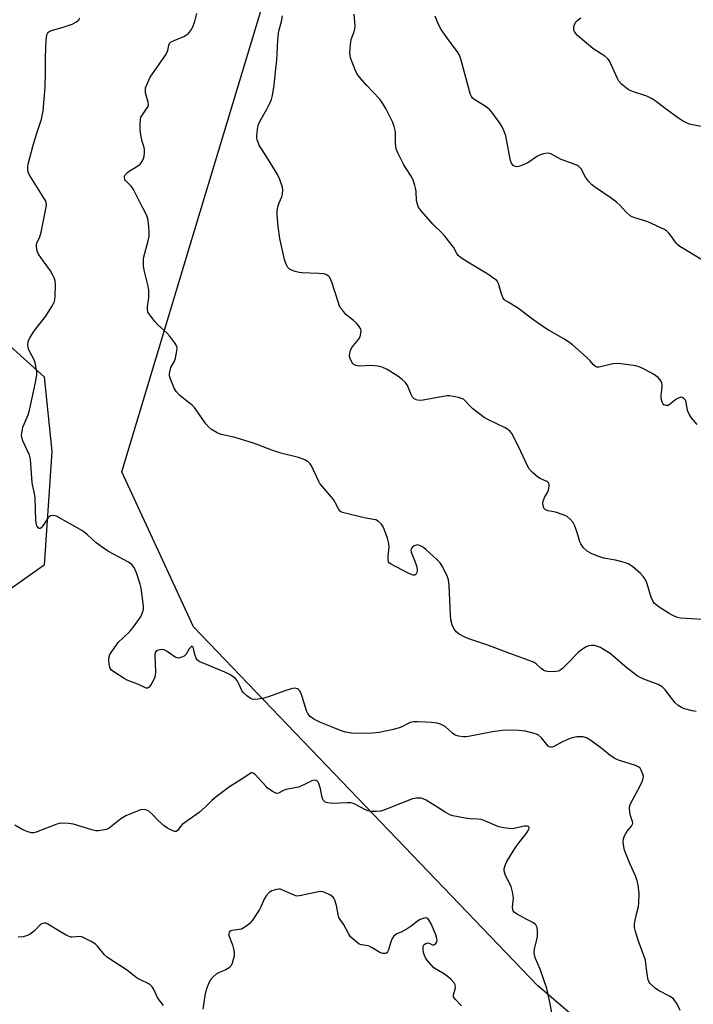
# Model space of a CAD drawing. Units: inches. Extents: x 1195768 to 1201768, y 521457 to 525458.
# Drawn here: x 1200228 to 1200467, y 522754 to 523103 of the extents above; entities that cross this region are included whole.
import ezdxf

# ---------------------------------------------------------------- set-up
doc = ezdxf.new("R2010")
doc.units = ezdxf.units.IN
doc.header["$MEASUREMENT"] = 0
doc.layers.add('NTRL-Trees', color=3, linetype='Continuous')
doc.layers.add('Undefined', color=1, linetype='Continuous')

msp = doc.modelspace()

# ---------------------------------------------------------------- linework, layer by layer
at = {"layer": 'NTRL-Trees'}
msp.add_lwpolyline([(1200239.74, 522950.09), (1200236.96, 522909.82), (1200189.74, 522876.48), (1200168.91, 522876.48), (1200142.52, 522888.98), (1200123.07, 522925.09), (1200099.46, 522938.98), (1200073.07, 522929.26), (1200034.19, 522930.65), (1200017.52, 522955.65), (1200028.63, 523020.93), (1200064.74, 523032.04), (1200105.02, 523005.65), (1200167.52, 523004.26), (1200209.19, 523001.48), (1200236.96, 522976.48)], close=True, dxfattribs=at)
msp.add_polyline3d([(1200710.26, 523134.6, 0), (1200685.7, 523092.5, 0), (1200689.21, 523053.91, 0), (1200759.38, 522960.93, 0), (1200759.38, 522806.56, 0), (1200741.83, 522664.47, 0), (1200633.11, 522459.5, 0), (1200610.27, 522410.1, 0), (1200578.69, 522399.58, 0), (1200529.57, 522415.36, 0), (1200503.26, 522455.71, 0), (1200528.17, 522543.26, 0), (1200533.08, 522608.33, 0), (1200482.93, 522700.1, 0), (1200411.63, 522761.06, 0), (1200289.83, 522888.03, 0), (1200264.53, 522942.91, 0), (1200288.81, 523023.49, 0), (1200320.39, 523128.25, 0)], dxfattribs=at)
at = {"layer": 'Undefined'}
for points, elevation in [([(1200462.14, 522752.26), (1200460.9, 522754.8), (1200460.28, 522755.72), (1200459.74, 522756.35), (1200458.6, 522757.18), (1200454.47, 522759.35), (1200453.25, 522760.12), (1200452.2, 522761.07), (1200451.45, 522761.9), (1200451.15, 522762.35), (1200450.83, 522763.15), (1200450.4, 522765.18), (1200450.03, 522768.98), (1200449.82, 522770.11), (1200447.22, 522777.17), (1200446.31, 522780.22), (1200446.01, 522781.62), (1200446.02, 522782.76), (1200446.22, 522784.19), (1200446.55, 522785.9), (1200447.33, 522789.05), (1200447.5, 522790.2), (1200447.58, 522793.64), (1200447.22, 522796.76), (1200446.88, 522798.2), (1200446.33, 522799.92), (1200444.35, 522804.32), (1200442.47, 522809), (1200442.16, 522810.13), (1200441.99, 522811.86), (1200442.03, 522813), (1200442.38, 522814.05), (1200443.43, 522815.72), (1200444.92, 522817.49), (1200445.2, 522817.94), (1200445.33, 522818.42), (1200445.26, 522819.17), (1200444.69, 522820.77), (1200444.31, 522822.49), (1200444.17, 522823.93), (1200444.28, 522824.76), (1200444.85, 522826.07), (1200447.85, 522831.47), (1200448.69, 522833.28), (1200449.05, 522834.31), (1200449.11, 522835.11), (1200448.92, 522835.94), (1200448.36, 522837.28), (1200447.92, 522838), (1200447.32, 522838.5), (1200446.35, 522838.96), (1200440.32, 522840.85), (1200439.01, 522841.39), (1200437.38, 522842.48), (1200434.04, 522845.26), (1200430.5, 522847.85), (1200429.03, 522848.69), (1200427.73, 522849.09), (1200426.65, 522849.13), (1200425.55, 522849.06), (1200423.96, 522848.71), (1200422.65, 522848.23), (1200420.52, 522847.29), (1200417.37, 522845.65), (1200416.86, 522845.46), (1200416.37, 522845.38), (1200415.88, 522845.52), (1200415.46, 522845.83), (1200412.99, 522848.77), (1200411.96, 522849.69), (1200411.3, 522850.05), (1200410.49, 522850.33), (1200407.38, 522851.06), (1200406.23, 522851.24), (1200405.06, 522851.3), (1200400.65, 522851.4), (1200399.18, 522851.36), (1200395.67, 522850.88), (1200387.19, 522849.22), (1200386.3, 522849.11), (1200385.41, 522849.11), (1200383.65, 522849.37), (1200382.54, 522849.72), (1200381.6, 522850.37), (1200378.95, 522852.71), (1200378.24, 522853.16), (1200377.24, 522853.61), (1200376.12, 522853.88), (1200374.06, 522854.11), (1200372, 522854.29), (1200369.13, 522854.4), (1200367.71, 522854.38), (1200366.61, 522854.16), (1200365.57, 522853.75), (1200363.35, 522852.57), (1200362.32, 522852.13), (1200360.08, 522851.56), (1200355.54, 522850.61), (1200353.17, 522850.42), (1200349.31, 522850.25), (1200345.65, 522850.39), (1200343.79, 522850.7), (1200342.47, 522851.13), (1200338.66, 522852.6), (1200334.53, 522854.33), (1200332.48, 522855.36), (1200331.13, 522856.29), (1200330.32, 522857.29), (1200329.84, 522858.27), (1200328.39, 522863.34), (1200327.91, 522864.68), (1200327.4, 522865.54), (1200327.06, 522865.87), (1200326.65, 522866.08), (1200326.19, 522866.21), (1200325.45, 522866.27), (1200324.07, 522866), (1200322.14, 522865.39), (1200316.4, 522863.26), (1200314.74, 522862.79), (1200312.77, 522862.47), (1200311.38, 522862.35), (1200310.58, 522862.43), (1200310.09, 522862.63), (1200308.7, 522863.61), (1200307.45, 522864.78), (1200306.99, 522865.49), (1200306.09, 522867.61), (1200305.41, 522868.82), (1200304.75, 522869.69), (1200303.93, 522870.37), (1200302.77, 522871.09), (1200300.95, 522871.98), (1200295.3, 522874.38), (1200292.16, 522875.63), (1200291.39, 522876.1), (1200290.99, 522876.62), (1200290.74, 522877.14), (1200290.37, 522878.27), (1200289.83, 522880.51), (1200289.67, 522880.93), (1200289.45, 522881.15), (1200289.01, 522880.97), (1200288.35, 522880.27), (1200287.28, 522878.36), (1200286.96, 522877.94), (1200286.53, 522877.61), (1200286.03, 522877.36), (1200284.67, 522876.98), (1200284.14, 522876.99), (1200283.39, 522877.29), (1200280.6, 522879.31), (1200279.46, 522879.92), (1200278.71, 522880), (1200277.92, 522879.87), (1200277.17, 522879.62), (1200276.55, 522879.25), (1200276.29, 522878.88), (1200276.15, 522878.1), (1200276.39, 522871.92), (1200276.35, 522871.06), (1200276.18, 522870.22), (1200275.83, 522869.4), (1200275.11, 522868.08), (1200274.15, 522866.67), (1200273.75, 522866.4), (1200273.53, 522866.35), (1200273.06, 522866.37), (1200272.59, 522866.51), (1200270.36, 522867.55), (1200266.37, 522869.09), (1200265.34, 522869.68), (1200262.08, 522871.82), (1200260.9, 522872.68), (1200260.36, 522873.3), (1200260.1, 522874.05), (1200259.99, 522874.88), (1200259.92, 522876.31), (1200260, 522877.44), (1200260.27, 522878.22), (1200260.69, 522878.95), (1200262.34, 522881.33), (1200263.23, 522882.46), (1200267.25, 522886.3), (1200268.41, 522887.61), (1200271.12, 522891.45), (1200271.63, 522892.51), (1200272, 522893.62), (1200272.14, 522894.48), (1200272.12, 522895.34), (1200271.36, 522901.73), (1200270.98, 522903.15), (1200269.67, 522907.1), (1200269.26, 522908.21), (1200268.87, 522908.98), (1200267.99, 522910.01), (1200266.91, 522910.88), (1200259.77, 522914.68), (1200257.53, 522916.16), (1200255.38, 522917.76), (1200252.33, 522920.58), (1200250.52, 522922.02), (1200241.39, 522927.15), (1200240.88, 522927.33), (1200240.07, 522927.43), (1200239.31, 522927.31), (1200238.87, 522927.06), (1200238.34, 522926.45), (1200236.52, 522923.71), (1200235.98, 522923.09), (1200235.62, 522922.82), (1200235.26, 522922.8), (1200234.92, 522923.01), (1200234.61, 522923.36), (1200234.39, 522923.76), (1200234.15, 522924.69), (1200234.05, 522925.8), (1200233.82, 522933.62), (1200233.61, 522935.24), (1200233, 522937.8), (1200232.8, 522938.93), (1200232.16, 522947.33), (1200231.76, 522948.73), (1200229.44, 522953.87), (1200229.1, 522954.98), (1200229.03, 522955.82), (1200229.17, 522957.24), (1200229.48, 522958.64), (1200229.89, 522959.75), (1200231.33, 522963.03), (1200231.86, 522964.65), (1200233.99, 522974.44), (1200234.41, 522977.22), (1200234.43, 522978.04), (1200234.35, 522978.9), (1200233.84, 522981.45), (1200233.47, 522982.53), (1200232.1, 522985.05), (1200231.52, 522986.41), (1200231.36, 522986.97), (1200231.25, 522987.84), (1200231.34, 522988.98), (1200231.89, 522990.24), (1200233.54, 522992.91), (1200237.56, 522997.88), (1200239.77, 523001.36), (1200240.35, 523002.38), (1200240.66, 523003.13), (1200240.84, 523003.86), (1200240.95, 523004.98), (1200241.07, 523008.98), (1200240.88, 523010.39), (1200240.57, 523011.49), (1200240.11, 523012.49), (1200239.25, 523013.92), (1200236.62, 523017.51), (1200235.01, 523019.91), (1200234.57, 523020.93), (1200234.26, 523022.52), (1200234.27, 523023.31), (1200234.38, 523023.79), (1200235.48, 523026.03), (1200235.96, 523027.65), (1200237.69, 523036.49), (1200237.78, 523037.32), (1200237.7, 523038.1), (1200237.43, 523038.86), (1200237.02, 523039.61), (1200231.72, 523048.04), (1200231.36, 523048.84), (1200231.17, 523049.96), (1200231.2, 523050.82), (1200231.37, 523051.65), (1200233.14, 523058.4), (1200234.39, 523062.66), (1200236.1, 523067.68), (1200236.67, 523070.59), (1200237.34, 523078.78), (1200237.49, 523084.4), (1200237.46, 523089.16), (1200237.57, 523092.92), (1200237.72, 523095.51), (1200238, 523097.42), (1200238.17, 523097.91), (1200238.4, 523098.29), (1200238.68, 523098.55), (1200239.15, 523098.82), (1200239.96, 523099.1), (1200243.37, 523100.03), (1200246.88, 523101.27), (1200248.41, 523102.01), (1200249.25, 523102.74), (1200249.65, 523103.48)], 292), ([(1200467.85, 522858.09), (1200466.41, 522858.32), (1200464.13, 522858.83), (1200463.3, 522859.09), (1200462.56, 522859.44), (1200461.42, 522860.21), (1200460.38, 522861.09), (1200456.81, 522865.74), (1200455.79, 522866.77), (1200454.31, 522867.63), (1200449.24, 522869.54), (1200447.92, 522870.13), (1200446.96, 522870.66), (1200445.82, 522871.47), (1200443.38, 522873.44), (1200437.39, 522878.53), (1200434.69, 522880.27), (1200433.92, 522880.68), (1200432.86, 522881.1), (1200431.75, 522881.37), (1200430.7, 522881.41), (1200429.68, 522881.24), (1200428.9, 522880.9), (1200427.16, 522879.82), (1200425.98, 522878.96), (1200422.51, 522875.31), (1200420.44, 522873.32), (1200419.58, 522872.61), (1200419.11, 522872.36), (1200418.28, 522872.16), (1200416.8, 522872.1), (1200415.31, 522872.15), (1200414.46, 522872.32), (1200413.76, 522872.66), (1200412.9, 522873.3), (1200411.16, 522874.93), (1200410.44, 522875.41), (1200409.65, 522875.79), (1200403.09, 522878.09), (1200393.75, 522881.6), (1200387.3, 522883.76), (1200385.96, 522884.33), (1200383.94, 522885.4), (1200382.84, 522886.26), (1200382, 522887.38), (1200381.45, 522888.74), (1200380.99, 522890.45), (1200380.8, 522892.19), (1200380.35, 522902.64), (1200380.14, 522904.6), (1200379.82, 522905.69), (1200378.07, 522909.1), (1200377.15, 522910.6), (1200375.97, 522911.85), (1200372.13, 522915.43), (1200371.45, 522915.97), (1200370.7, 522916.42), (1200369.92, 522916.77), (1200369.14, 522916.97), (1200368.65, 522916.94), (1200367.96, 522916.63), (1200367.35, 522916.17), (1200366.92, 522915.59), (1200366.82, 522915.18), (1200366.9, 522914.47), (1200368.24, 522911.22), (1200368.77, 522909.56), (1200369.03, 522908.45), (1200369.05, 522907.91), (1200368.89, 522907.18), (1200368.54, 522906.58), (1200368.23, 522906.35), (1200367.58, 522906.35), (1200366.06, 522906.93), (1200359.63, 522910.26), (1200359.21, 522910.58), (1200358.9, 522910.96), (1200358.73, 522911.67), (1200358.75, 522912.76), (1200359.07, 522916.41), (1200359.04, 522917.21), (1200358.9, 522918.02), (1200358.51, 522919.37), (1200357.34, 522922.6), (1200356.86, 522923.62), (1200356.41, 522924.3), (1200355.39, 522925.28), (1200354.41, 522925.82), (1200353.56, 522926.03), (1200350.33, 522926.57), (1200344.01, 522928.08), (1200342.62, 522928.48), (1200341.9, 522928.87), (1200341.21, 522929.74), (1200340.06, 522932.05), (1200339.44, 522933.01), (1200335.3, 522937.85), (1200334.63, 522938.72), (1200334.24, 522939.41), (1200331.63, 522944.96), (1200331.16, 522945.69), (1200330.42, 522946.42), (1200329.23, 522947.11), (1200327.05, 522947.91), (1200320.83, 522949.5), (1200317.62, 522950.54), (1200313.02, 522952.3), (1200311.05, 522952.96), (1200304.18, 522955.07), (1200299.61, 522956.06), (1200298.22, 522956.6), (1200296.25, 522957.85), (1200295.19, 522958.78), (1200294.28, 522959.89), (1200291.07, 522964.43), (1200290.18, 522965.58), (1200289.35, 522966.39), (1200286.35, 522968.77), (1200285.09, 522969.91), (1200283.75, 522971.31), (1200283.01, 522972.5), (1200281.61, 522975.97), (1200281.42, 522976.79), (1200281.41, 522977.6), (1200281.56, 522978.68), (1200281.85, 522979.73), (1200283.09, 522981.97), (1200283.46, 522983.09), (1200284.01, 522985.7), (1200284.05, 522986.55), (1200283.94, 522987.09), (1200283.59, 522987.85), (1200283.13, 522988.59), (1200281.41, 522990.96), (1200280.38, 522992), (1200277.35, 522994.78), (1200276.17, 522996.08), (1200274.1, 522998.84), (1200273.75, 522999.5), (1200273.59, 523000.15), (1200273.62, 523001.26), (1200274.04, 523004.41), (1200274.05, 523007.08), (1200273.79, 523008.51), (1200272.42, 523014.24), (1200272.21, 523015.69), (1200272.12, 523017.16), (1200272.17, 523018.02), (1200272.33, 523018.88), (1200273.81, 523024.55), (1200274.15, 523026.26), (1200274.16, 523027.43), (1200274.02, 523029.78), (1200273.87, 523031.54), (1200273.72, 523032.39), (1200273.35, 523033.43), (1200272.65, 523034.95), (1200271.37, 523037.31), (1200268.64, 523042.71), (1200267.84, 523043.9), (1200265.84, 523045.9), (1200265.6, 523046.31), (1200265.43, 523047.03), (1200265.47, 523047.5), (1200265.68, 523047.93), (1200266.58, 523048.88), (1200267.49, 523049.52), (1200269.5, 523050.6), (1200270.99, 523051.76), (1200271.34, 523052.18), (1200271.8, 523052.94), (1200272.18, 523053.74), (1200272.46, 523054.57), (1200272.58, 523055.69), (1200272.54, 523056.82), (1200272.37, 523057.63), (1200271.69, 523059.75), (1200271.23, 523062.07), (1200271.01, 523063.8), (1200270.97, 523066.02), (1200271.06, 523067.49), (1200271.28, 523068.29), (1200271.81, 523069.21), (1200273.51, 523071.64), (1200273.78, 523072.13), (1200273.94, 523072.64), (1200273.85, 523073.7), (1200272.91, 523076.99), (1200272.84, 523077.85), (1200272.93, 523078.7), (1200273.65, 523080.65), (1200274.57, 523082.53), (1200279.5, 523089.54), (1200280.18, 523090.61), (1200280.76, 523091.96), (1200281.09, 523093.82), (1200281.39, 523094.45), (1200281.99, 523094.93), (1200282.98, 523095.46), (1200286.4, 523096.91), (1200287.4, 523097.42), (1200287.84, 523097.75), (1200288.43, 523098.37), (1200289.13, 523099.3), (1200289.57, 523100.04), (1200290.31, 523102.2), (1200291.07, 523104.98)], 294), ([(1200470.02, 522890.62), (1200462.27, 522891.11), (1200461.13, 522891.31), (1200459.8, 522891.85), (1200458.27, 522892.71), (1200454.75, 522894.94), (1200453.63, 522895.76), (1200453.06, 522896.32), (1200452.47, 522897.22), (1200451.9, 522898.48), (1200450.31, 522903.53), (1200449.72, 522904.86), (1200449.04, 522905.8), (1200448.07, 522906.89), (1200445.27, 522909.3), (1200443.72, 522910.31), (1200442.4, 522910.81), (1200439.3, 522911.56), (1200435.06, 522912.35), (1200432.93, 522912.98), (1200430.86, 522913.86), (1200429.16, 522914.83), (1200427.95, 522916), (1200426.95, 522917.36), (1200426.63, 522918.11), (1200425.69, 522921.33), (1200424.75, 522924), (1200424.21, 522924.98), (1200423.24, 522926.07), (1200422.14, 522927.02), (1200421.12, 522927.56), (1200418.01, 522928.54), (1200415.41, 522929), (1200414.43, 522929.46), (1200413.91, 522930.02), (1200413.59, 522931.06), (1200413.55, 522931.62), (1200413.65, 522932.43), (1200414.08, 522933.73), (1200415.18, 522935.58), (1200415.48, 522936.33), (1200415.78, 522937.91), (1200415.77, 522938.39), (1200415.64, 522938.82), (1200415.33, 522939.16), (1200414.89, 522939.44), (1200412.52, 522940.5), (1200411.68, 522941.03), (1200409.9, 522942.58), (1200408.7, 522943.87), (1200407.99, 522945.16), (1200405.89, 522949.78), (1200403.25, 522955.12), (1200402.54, 522956.41), (1200402.01, 522957.08), (1200401.13, 522957.81), (1200400.15, 522958.43), (1200394.29, 522961.2), (1200392.76, 522962.08), (1200388.75, 522965.15), (1200387.88, 522965.97), (1200385.84, 522968.15), (1200385.39, 522968.51), (1200384.78, 522968.85), (1200383.69, 522969.17), (1200381.69, 522969.56), (1200380.55, 522969.72), (1200379.68, 522969.74), (1200378.22, 522969.54), (1200371.19, 522968.21), (1200369.78, 522968.13), (1200368.72, 522968.29), (1200367.86, 522968.76), (1200367.38, 522969.3), (1200366.9, 522970.24), (1200365.56, 522973.41), (1200365.13, 522974.13), (1200364.77, 522974.55), (1200363.73, 522975.49), (1200362.17, 522976.71), (1200358.44, 522979.02), (1200356.7, 522979.84), (1200355.12, 522980.23), (1200352.62, 522980.45), (1200348.46, 522980.26), (1200347.35, 522980.49), (1200346.62, 522980.84), (1200346.21, 522981.2), (1200345.89, 522981.64), (1200345.29, 522982.91), (1200345.1, 522983.72), (1200345.19, 522984.78), (1200345.47, 522985.83), (1200345.93, 522986.83), (1200348.24, 522989.73), (1200348.83, 522990.67), (1200349.01, 522991.2), (1200349.14, 522992.02), (1200349.16, 522992.84), (1200349.06, 522993.36), (1200348.51, 522994.31), (1200347.55, 522995.4), (1200346.5, 522996.41), (1200343.84, 522998.57), (1200342.69, 522999.88), (1200341.83, 523001.04), (1200341.44, 523001.81), (1200341.14, 523002.63), (1200338.84, 523009.97), (1200338.52, 523010.81), (1200338.12, 523011.55), (1200337.79, 523011.95), (1200337.17, 523012.44), (1200336.46, 523012.8), (1200335.92, 523012.94), (1200334.22, 523013.08), (1200328.16, 523013.28), (1200327.3, 523013.39), (1200325.91, 523013.74), (1200324.56, 523014.2), (1200323.86, 523014.6), (1200323.31, 523015.19), (1200322.73, 523016.14), (1200322.38, 523016.9), (1200322.05, 523018.01), (1200320.42, 523025.39), (1200319.84, 523029.68), (1200319.5, 523033.81), (1200319.51, 523035.26), (1200319.79, 523036.91), (1200320.15, 523037.98), (1200321.11, 523040.13), (1200321.39, 523041.19), (1200321.52, 523042.53), (1200321.39, 523043.6), (1200320.45, 523046.27), (1200319.62, 523048.08), (1200317.23, 523052), (1200314.13, 523056.75), (1200313.28, 523058.22), (1200312.45, 523060.37), (1200312.27, 523061.2), (1200312.25, 523061.77), (1200312.48, 523064.06), (1200312.89, 523065.74), (1200313.39, 523066.8), (1200315.81, 523071.19), (1200316.87, 523073.29), (1200317.45, 523074.62), (1200317.81, 523075.99), (1200318.38, 523079.62), (1200318.85, 523084.39), (1200319.36, 523088.52), (1200319.76, 523095.57), (1200319.98, 523098.07), (1200320.18, 523099.18), (1200321, 523102.23), (1200321.4, 523104.17)], 296), ([(1200468.14, 522959.6), (1200466.06, 522962.04), (1200465.27, 522963.22), (1200464.77, 522964.51), (1200464.29, 522967.55), (1200464, 522968.19), (1200463.47, 522968.8), (1200462.83, 522969.19), (1200462.6, 522969.25), (1200462.13, 522969.19), (1200461.39, 522968.86), (1200460.65, 522968.39), (1200458.22, 522966.51), (1200457.74, 522966.34), (1200457.23, 522966.3), (1200456.73, 522966.38), (1200456.3, 522966.59), (1200455.98, 522966.97), (1200455.74, 522967.45), (1200455.37, 522968.83), (1200455.35, 522969.96), (1200455.76, 522972.78), (1200455.79, 522973.61), (1200455.62, 522974.41), (1200455.11, 522975.42), (1200454.37, 522976.25), (1200452.75, 522977.36), (1200449.37, 522979.22), (1200447.64, 522980.03), (1200446.78, 522980.27), (1200445.61, 522980.47), (1200441.17, 522981.1), (1200439.69, 522981.23), (1200438.26, 522981.06), (1200433.45, 522979.91), (1200432.66, 522979.92), (1200432.19, 522980.12), (1200431.35, 522980.81), (1200430.24, 522982.15), (1200429.17, 522983.19), (1200423.99, 522987.74), (1200422.61, 522988.86), (1200420.93, 522989.94), (1200415.74, 522992.89), (1200414.23, 522993.83), (1200410.31, 522996.49), (1200404.5, 523000.86), (1200401.2, 523002.83), (1200400.24, 523003.49), (1200399.84, 523003.88), (1200399.41, 523004.59), (1200398.79, 523006.23), (1200397.78, 523009.51), (1200397.42, 523010.21), (1200397.07, 523010.62), (1200396.2, 523011.31), (1200394.06, 523012.73), (1200386.99, 523016.98), (1200384.36, 523018.71), (1200383.56, 523019.4), (1200383.1, 523020.06), (1200381.85, 523022.3), (1200378.89, 523026.19), (1200377.89, 523027.27), (1200374.54, 523030.47), (1200370.55, 523035.13), (1200369.52, 523036.51), (1200369.11, 523037.53), (1200368.83, 523038.9), (1200368.72, 523041.97), (1200368.62, 523042.8), (1200368.24, 523044.2), (1200367.58, 523046.13), (1200366.95, 523047.42), (1200364.86, 523050.5), (1200364.27, 523051.5), (1200362.21, 523055.75), (1200361.65, 523057.1), (1200361.46, 523057.91), (1200361.32, 523059.26), (1200361.38, 523062.28), (1200361.33, 523063.11), (1200360.93, 523065.07), (1200360.4, 523066.47), (1200357.93, 523071.42), (1200356.42, 523073.87), (1200355.69, 523074.78), (1200351.21, 523079.57), (1200348.64, 523082.49), (1200347.67, 523083.8), (1200347.05, 523085.13), (1200345.5, 523089.32), (1200345.27, 523090.16), (1200345.19, 523091.03), (1200345.45, 523094), (1200345.73, 523095.77), (1200346.64, 523098.25), (1200347, 523099.5), (1200347.08, 523100.63), (1200346.98, 523102.1), (1200346.7, 523104.76)], 298), ([(1200470.06, 523017.79), (1200462, 523022.61), (1200461.3, 523023.12), (1200460.69, 523023.73), (1200458.8, 523026.45), (1200458.12, 523027.28), (1200457.3, 523028.06), (1200456.58, 523028.55), (1200450.65, 523031.31), (1200445.69, 523032.83), (1200444.9, 523033.15), (1200444.42, 523033.44), (1200443.13, 523034.59), (1200440.84, 523037.11), (1200439.62, 523038.25), (1200437.71, 523039.65), (1200432.14, 523043.41), (1200430.78, 523044.48), (1200429.67, 523045.73), (1200428.67, 523047.06), (1200427.06, 523050.06), (1200426.29, 523050.89), (1200425.61, 523051.31), (1200419.99, 523053.37), (1200416.34, 523055.34), (1200415.84, 523055.49), (1200415.06, 523055.55), (1200413.72, 523055.39), (1200412.67, 523055.06), (1200411.65, 523054.49), (1200408.16, 523052.22), (1200405.78, 523051.11), (1200404.96, 523050.85), (1200404.17, 523050.79), (1200403.44, 523050.95), (1200403.04, 523051.21), (1200402.46, 523052.01), (1200402.09, 523053.05), (1200401.72, 523054.72), (1200400.43, 523061.77), (1200400.01, 523063.05), (1200399.14, 523064.87), (1200398.04, 523066.57), (1200395.46, 523070.09), (1200394.72, 523070.97), (1200394.08, 523071.53), (1200393.14, 523072.17), (1200389.45, 523074.45), (1200388.8, 523074.99), (1200388.31, 523075.65), (1200387.93, 523076.39), (1200387.54, 523077.5), (1200384.59, 523088.49), (1200383.97, 523090.27), (1200383.28, 523091.45), (1200380.68, 523094.86), (1200377.55, 523099.34), (1200376.52, 523101.41), (1200375.4, 523104.09)], 300), ([(1200470.82, 523064.85), (1200466.49, 523065.59), (1200465.43, 523065.91), (1200464.41, 523066.32), (1200462.92, 523067.09), (1200461.49, 523068.01), (1200456.85, 523071.43), (1200453.69, 523073.9), (1200452.21, 523074.88), (1200450.34, 523075.82), (1200445.22, 523077.38), (1200444.41, 523077.72), (1200443.68, 523078.17), (1200441.41, 523079.98), (1200440.46, 523081.04), (1200439.91, 523082.07), (1200437.62, 523087.25), (1200437.06, 523088.28), (1200436.55, 523088.95), (1200435.46, 523089.87), (1200431.25, 523092.68), (1200427.41, 523095.8), (1200425.76, 523097.27), (1200425.21, 523097.94), (1200424.76, 523098.66), (1200424.54, 523099.16), (1200424.45, 523099.68), (1200424.62, 523100.76), (1200424.91, 523101.55), (1200425.19, 523102.02), (1200426.01, 523102.82), (1200427, 523103.46)], 302), ([(1200417.05, 522749.53), (1200416.14, 522754.67), (1200414.99, 522760.1), (1200412.63, 522766.92), (1200410.92, 522770.72), (1200410.54, 522771.83), (1200410.45, 522772.9), (1200410.55, 522774), (1200411.43, 522777.4), (1200411.65, 522778.55), (1200411.68, 522780.45), (1200411.51, 522781.63), (1200411.31, 522782.08), (1200411, 522782.52), (1200410.18, 522783.25), (1200407.81, 522784.41), (1200404.45, 522786.3), (1200403.5, 522786.94), (1200402.99, 522787.51), (1200402.85, 522788), (1200402.82, 522788.82), (1200403.12, 522792), (1200403.05, 522792.84), (1200402.79, 522794.23), (1200402.28, 522796.13), (1200400.36, 522800.01), (1200400.04, 522800.81), (1200399.86, 522801.63), (1200399.89, 522802.39), (1200400.05, 522803.16), (1200400.31, 522803.91), (1200400.81, 522804.94), (1200403.01, 522808.64), (1200404.11, 522810.34), (1200405.12, 522811.75), (1200407.16, 522814.2), (1200407.97, 522815.35), (1200408.57, 522816.48), (1200408.65, 522816.9), (1200408.55, 522817.22), (1200408.43, 522817.34), (1200408.05, 522817.48), (1200407.02, 522817.48), (1200405.88, 522817.3), (1200403.42, 522816.69), (1200402.58, 522816.6), (1200401.41, 522816.65), (1200399.66, 522816.86), (1200397.94, 522817.27), (1200392.99, 522819.41), (1200391.65, 522819.87), (1200390.68, 522820), (1200387.96, 522820.09), (1200385.99, 522820.26), (1200381.69, 522821.11), (1200380.62, 522821.5), (1200378.9, 522822.42), (1200372.21, 522826.72), (1200371.2, 522827.2), (1200370.42, 522827.38), (1200368.76, 522827.36), (1200367.39, 522827.11), (1200357.25, 522823.13), (1200356.13, 522822.8), (1200354.68, 522822.66), (1200352.64, 522822.65), (1200351.53, 522822.86), (1200350.49, 522823.34), (1200347.24, 522825.16), (1200346.49, 522825.5), (1200345.68, 522825.71), (1200344.22, 522825.76), (1200339.11, 522825.54), (1200337.39, 522825.69), (1200336.47, 522826.03), (1200336.08, 522826.3), (1200335.8, 522826.65), (1200335.44, 522827.62), (1200334.85, 522830.65), (1200334.24, 522832.54), (1200333.99, 522833), (1200333.65, 522833.36), (1200333.24, 522833.59), (1200332.78, 522833.72), (1200332.28, 522833.7), (1200331.76, 522833.54), (1200329.14, 522832.2), (1200326.98, 522831.31), (1200325.87, 522831.02), (1200322.61, 522830.47), (1200321.72, 522830.14), (1200319.94, 522829.15), (1200319.25, 522829.07), (1200318.76, 522829.23), (1200318.03, 522829.63), (1200316.11, 522830.98), (1200315.48, 522831.58), (1200311.65, 522835.82), (1200311.04, 522836.29), (1200310.68, 522836.39), (1200310.33, 522836.33), (1200309.94, 522836.13), (1200307.74, 522834.62), (1200302.59, 522831.44), (1200297.86, 522827.92), (1200296.31, 522826.58), (1200294.06, 522824.27), (1200291.84, 522822.34), (1200287.03, 522818.93), (1200285.9, 522818.04), (1200285.35, 522817.48), (1200284.26, 522815.96), (1200283.73, 522815.55), (1200283.29, 522815.55), (1200282.55, 522815.82), (1200280.72, 522816.8), (1200279.46, 522817.61), (1200277.44, 522819.34), (1200275.08, 522821.87), (1200274.02, 522822.8), (1200273.54, 522823.06), (1200273.01, 522823.22), (1200271.89, 522823.34), (1200271.06, 522823.21), (1200270.24, 522822.95), (1200265.96, 522821.16), (1200264.13, 522820.03), (1200260.07, 522816.83), (1200259.04, 522816.36), (1200257.63, 522816.04), (1200256.19, 522815.85), (1200255.33, 522815.88), (1200253.92, 522816.22), (1200247.43, 522818.21), (1200245.72, 522818.42), (1200243.15, 522818.51), (1200242.31, 522818.44), (1200241.46, 522818.23), (1200234.16, 522815.37), (1200233.35, 522815.14), (1200232.55, 522815.09), (1200231.24, 522815.44), (1200229.41, 522816.17), (1200226.63, 522817.82)], 290), ([(1200384.69, 522753.87), (1200382.5, 522756.23), (1200381.94, 522757.12), (1200381.88, 522757.83), (1200382.52, 522759.85), (1200382.61, 522760.42), (1200382.48, 522761.38), (1200382.11, 522762.08), (1200380.9, 522763.34), (1200379.11, 522764.91), (1200378.14, 522765.52), (1200375.86, 522766.73), (1200374.96, 522767.42), (1200372.5, 522770.22), (1200372.01, 522770.93), (1200371.66, 522771.67), (1200371.29, 522772.81), (1200371.11, 522773.93), (1200371.17, 522774.96), (1200371.49, 522775.58), (1200372.09, 522775.98), (1200372.8, 522776.15), (1200373.23, 522776.09), (1200374.49, 522775.56), (1200374.94, 522775.53), (1200375.31, 522775.7), (1200375.64, 522776.01), (1200376, 522776.62), (1200376.09, 522777.04), (1200376.04, 522777.73), (1200375.61, 522779.01), (1200373.95, 522782.97), (1200373.16, 522784.38), (1200372.67, 522784.88), (1200372.25, 522785.02), (1200371.48, 522784.93), (1200370.13, 522784.44), (1200369.14, 522783.86), (1200366.94, 522782.12), (1200365.47, 522781.15), (1200363.41, 522780.01), (1200362.06, 522779.51), (1200361.65, 522779.27), (1200360.71, 522778.41), (1200360.11, 522777.56), (1200359.7, 522776.52), (1200358.88, 522773.73), (1200358.56, 522773), (1200358.25, 522772.63), (1200357.84, 522772.44), (1200356.86, 522772.38), (1200355.83, 522772.75), (1200353.09, 522774.48), (1200352.07, 522775.02), (1200350.99, 522775.31), (1200349.32, 522775.49), (1200348.55, 522775.74), (1200347.18, 522776.75), (1200345.5, 522778.39), (1200344.7, 522779.56), (1200342.91, 522782.81), (1200341.76, 522784.47), (1200341.36, 522785.19), (1200341.03, 522786.26), (1200340.48, 522789.43), (1200339.93, 522791.27), (1200339.6, 522791.99), (1200339.3, 522792.41), (1200338.42, 522793.07), (1200336.32, 522794.04), (1200335.5, 522794.28), (1200334.96, 522794.34), (1200333.58, 522794.17), (1200327.99, 522792.92), (1200326.61, 522792.77), (1200326.06, 522792.85), (1200325.52, 522793.03), (1200322, 522794.66), (1200320.61, 522795.14), (1200320.06, 522795.19), (1200319.23, 522795.1), (1200317.62, 522794.64), (1200316.69, 522794.07), (1200315.57, 522792.82), (1200315.01, 522791.84), (1200313.74, 522788.97), (1200313.21, 522787.95), (1200311.04, 522784.53), (1200309.97, 522783.2), (1200308.34, 522781.97), (1200306.84, 522781.1), (1200306.02, 522780.88), (1200303.43, 522780.61), (1200302.78, 522780.33), (1200302.48, 522779.98), (1200302.33, 522779.52), (1200302.43, 522778.77), (1200303.66, 522775.55), (1200304.06, 522774.1), (1200304.28, 522772.93), (1200304.31, 522772.35), (1200304.21, 522771.51), (1200303.52, 522769.01), (1200303.08, 522768), (1200302.54, 522767.42), (1200301.12, 522766.58), (1200298.76, 522765.61), (1200298.02, 522765.21), (1200296.7, 522764.12), (1200295.79, 522763.04), (1200295.04, 522761.51), (1200294.34, 522759.63), (1200293.9, 522757.62), (1200293.16, 522752.77)], 288), ([(1200279.3, 522754.02), (1200277.63, 522756.11), (1200277.05, 522757.1), (1200275.75, 522759.92), (1200275.29, 522760.59), (1200274.53, 522761.34), (1200273.85, 522761.79), (1200271.31, 522762.96), (1200269.91, 522763.76), (1200266.11, 522766.71), (1200259.46, 522771.07), (1200258.34, 522772.02), (1200255.84, 522774.99), (1200255.15, 522775.69), (1200253.69, 522776.63), (1200250.83, 522778.1), (1200250.3, 522778.29), (1200249.63, 522778.4), (1200246.94, 522778.22), (1200246.41, 522778.26), (1200245.87, 522778.41), (1200244.81, 522778.92), (1200242.22, 522780.42), (1200238.3, 522782.85), (1200237.57, 522783.13), (1200237.1, 522783.16), (1200236.4, 522783.02), (1200235.76, 522782.68), (1200233.43, 522780.36), (1200232.1, 522779.26), (1200231.11, 522778.8), (1200229.53, 522778.38), (1200227.85, 522778.2)], 288)]:
    msp.add_lwpolyline(points, dxfattribs=dict(at, elevation=elevation))

doc.saveas('drawing.dxf')
